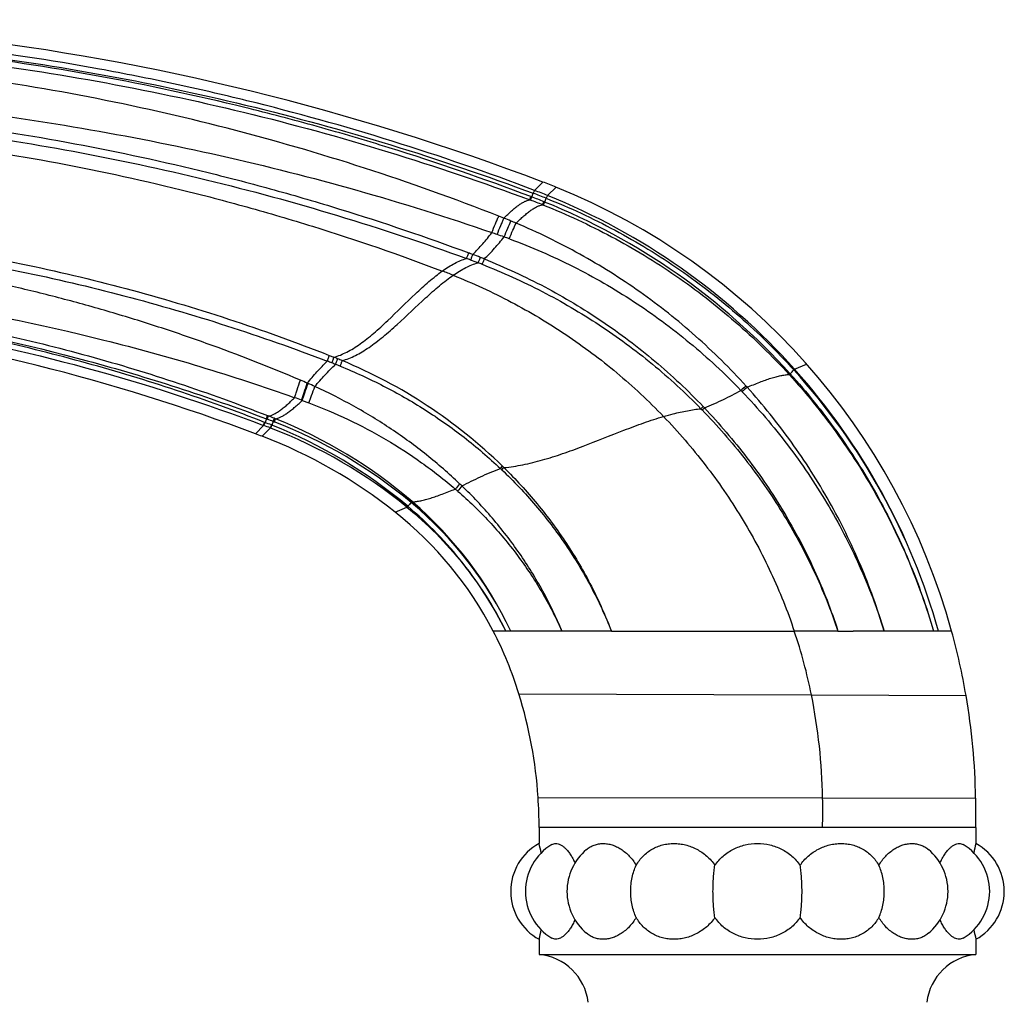
# Model space of a CAD drawing. Units: inches. Extents: x 3.7 to 18.1, y 6.6 to 11.9.
# Drawn here: x 5.6 to 7.4, y 8.4 to 10.2 of the extents above; entities that cross this region are included whole.
import ezdxf

# ---------------------------------------------------------------- set-up
doc = ezdxf.new("R2010")
doc.units = ezdxf.units.IN
doc.header["$LTSCALE"] = 1.21
doc.header["$MEASUREMENT"] = 0
doc.layers.get('0').update_dxf_attribs({"linetype": 'CONTINUOUS'})

msp = doc.modelspace()

# ---------------------------------------------------------------- linework, layer by layer
at = {"color": 9, "linetype": 'CONTINUOUS'}
for p, q in [((6.536, 9.8962), (6.5508, 9.9114)), ((6.5355, 9.8964), (6.5334, 9.8911)), ((6.5589, 9.8872), (6.5567, 9.8821)), ((6.5593, 9.887), (6.5745, 9.9021)), ((6.5271, 9.8793), (6.5294, 9.885)), ((6.5271, 9.8793), (6.5286, 9.8787)), ((6.5286, 9.8787), (6.5308, 9.8844)), ((6.5294, 9.885), (6.5308, 9.8844)), ((6.5503, 9.8703), (6.5526, 9.8759)), ((6.5503, 9.8703), (6.5517, 9.8698)), ((6.5517, 9.8698), (6.554, 9.8753)), ((6.5526, 9.8759), (6.554, 9.8753)), ((6.4807, 9.8462), (6.4713, 9.8499)), ((6.1658, 9.5987), (6.1741, 9.5955)), ((7.0046, 9.5738), (7.0032, 9.5726)), ((7.0046, 9.5738), (7.0263, 9.5831)), ((6.1275, 9.5482), (6.1262, 9.5488)), ((6.9963, 9.566), (6.9946, 9.5645)), ((6.9191, 9.5413), (6.9169, 9.5436)), ((6.1171, 9.5175), (6.1158, 9.518)), ((6.1171, 9.5175), (6.1292, 9.5131)), ((6.8358, 9.5027), (6.8399, 9.5064)), ((6.8358, 9.5027), (6.8379, 9.5006)), ((6.8379, 9.5006), (6.8419, 9.5043)), ((6.8399, 9.5064), (6.8419, 9.5043)), ((6.0474, 9.4726), (6.0493, 9.4781)), ((6.048, 9.4724), (6.05, 9.4779)), ((6.05, 9.4779), (6.0493, 9.4781)), ((6.0525, 9.4844), (6.0546, 9.4902)), ((6.0525, 9.4844), (6.0541, 9.4836)), ((6.0541, 9.4836), (6.0563, 9.4896)), ((6.0546, 9.4902), (6.0563, 9.4896)), ((6.0649, 9.4796), (6.067, 9.4854)), ((6.0665, 9.4787), (6.0687, 9.4847)), ((6.067, 9.4854), (6.0687, 9.4847)), ((6.033, 9.4575), (6.0474, 9.4726)), ((6.0449, 9.453), (6.0596, 9.468)), ((6.048, 9.4724), (6.0474, 9.4726)), ((6.0596, 9.468), (6.0616, 9.4733)), ((6.0603, 9.4677), (6.0596, 9.468)), ((6.0603, 9.4677), (6.0623, 9.4731)), ((6.0623, 9.4731), (6.0616, 9.4733)), ((6.4743, 9.395), (6.478, 9.3991)), ((6.477, 9.3924), (6.4806, 9.3965)), ((6.2846, 9.3161), (6.3056, 9.3254)), ((6.3059, 9.3251), (6.3072, 9.3267)), ((6.3135, 9.3335), (6.315, 9.3353)), ((6.3135, 9.3335), (6.3142, 9.3329)), ((6.3142, 9.3329), (6.3157, 9.3347)), ((6.315, 9.3353), (6.3157, 9.3347)), ((6.5851, 9.1017), (6.4613, 9.1017)), ((6.6151, 9.1017), (6.5851, 9.1017)), ((6.7588, 9.1017), (6.8945, 9.1017)), ((6.8945, 9.1017), (7.0027, 9.1017)), ((7.0039, 9.1017), (7.0027, 9.1017)), ((7.2876, 9.1017), (7.1102, 9.1017)), ((6.5077, 8.9888), (7.035, 8.9867)), ((7.035, 8.9867), (7.3136, 8.9854)), ((6.5422, 8.8017), (7.055, 8.8009)), ((7.055, 8.8009), (7.3309, 8.8005)), ((6.642, 8.7474), (6.544, 8.7474)), ((7.3314, 8.7474), (7.2141, 8.7474))]:
    msp.add_line(p, q, dxfattribs=at)
at = {"color": 7, "linetype": 'CONTINUOUS'}
for p, q in [((6.6743, 9.1017), (6.6151, 9.1017)), ((6.6743, 9.1017), (6.7588, 9.1017)), ((7.0827, 9.1017), (7.0039, 9.1017)), ((7.0827, 9.1017), (7.1102, 9.1017)), ((6.544, 8.7474), (6.544, 8.7188)), ((7.2141, 8.7474), (6.642, 8.7474)), ((7.3314, 8.7474), (7.3314, 8.7188)), ((6.544, 8.5461), (6.544, 8.5186)), ((7.3314, 8.5461), (7.3314, 8.5186)), ((6.544, 8.5186), (7.3314, 8.5186))]:
    msp.add_line(p, q, dxfattribs=at)
for centre, radius, start, end in [((4.9565, 5.7159), 4.4882, 69.193, 97.2893), ((6.1183, 8.7736), 1.2172, 67.9922, 69.1896), ((6.1209, 8.7801), 1.2102, 15.4131, 67.9888), ((4.7799, 6.1431), 3.5433, 69.2892, 95.9346), ((4.7879, 6.1643), 3.5206, 69.0826, 69.2898), ((5.7231, 8.6112), 0.9012, 51.4616, 69.0833), ((5.8669, 8.7916), 0.6705, 27.5485, 51.4617), ((5.8664, 8.7914), 0.6709, 17.11, 27.5449), ((6.1207, 8.78), 1.2104, 9.771, 15.4128), ((5.7222, 8.7472), 0.8218, 3.8052, 17.099), ((6.1203, 8.78), 1.2108, 0.9677, 9.7684), ((5.7229, 8.7474), 0.8211, 0.0006, 3.7972), ((4.1817, 8.7474), 3.1497, 0.0001, 0.9655), ((6.5912, 8.6324), 0.0984, 118.6854, 241.3146), ((6.6176, 8.6324), 0.0984, 120.951, 239.049), ((6.1805, 8.6282), 0.3746, 11.3056, 13.996), ((7.2578, 8.6324), 0.0984, 300.951, 59.049), ((7.6931, 8.6286), 0.3728, 165.9974, 168.6985), ((7.2841, 8.6324), 0.0984, 298.6854, 61.3146), ((6.6927, 8.6324), 0.0984, 129.9595, 230.0405), ((7.1827, 8.6324), 0.0984, 309.9595, 50.0405), ((6.1823, 8.6363), 0.3728, 345.9974, 348.6985), ((7.6949, 8.6367), 0.3746, 191.3056, 193.996), ((6.5349, 8.4206), 0.0984, 6.8921, 84.6768), ((7.3405, 8.4206), 0.0984, 95.3232, 173.1079)]:
    msp.add_arc(centre, radius, start, end, dxfattribs=at)
at = {"color": 9, "linetype": 'CONTINUOUS'}
for centre, radius, start, end in [((6.2271, 10.0063), 0.3273, 338.1313, 339.3786), ((6.111, 8.7585), 1.2088, 68.3593, 69.5191), ((6.1044, 8.7573), 1.2179, 68.0675, 69.2464), ((6.109, 8.7736), 1.201, 41.7774, 67.9787), ((6.1025, 8.7413), 1.2146, 68.3644, 69.4624), ((6.1058, 8.7488), 1.2125, 68.3726, 69.4781), ((6.2616, 9.9971), 0.3167, 337.3939, 338.7112), ((6.1039, 8.761), 1.2018, 42.0539, 68.0056), ((5.9881, 8.6127), 1.3282, 67.6461, 68.2308), ((6.0648, 8.7988), 1.1269, 67.1435, 67.6515), ((6.0346, 8.6841), 1.2128, 69.0418, 69.5208), ((6.1353, 8.8525), 1.0202, 70.1955, 70.9397), ((6.1032, 8.7576), 1.1204, 69.7951, 70.2935), ((5.957, 8.5029), 1.3607, 69.8995, 70.2326), ((5.9823, 8.6166), 1.2453, 68.5313, 69.1953), ((5.992, 8.6294), 1.2192, 69.4183, 69.7872), ((6.0034, 8.6421), 1.2033, 69.0343, 69.7154), ((6.0255, 8.7148), 1.1275, 68.3692, 68.7583), ((6.013, 8.6547), 1.1987, 68.8574, 69.2264), ((5.9335, 8.601), 1.2299, 68.2517, 69.2308), ((5.6611, 8.3203), 1.3635, 68.0672, 68.4409), ((5.6048, 8.1801), 1.5147, 67.798, 68.0695), ((5.7755, 8.5718), 1.0985, 68.3489, 68.725), ((5.6425, 8.2398), 1.456, 67.9543, 68.3036), ((5.8383, 8.7422), 0.9169, 45.7634, 67.5114), ((5.8266, 8.7232), 0.9282, 67.2619, 67.8061), ((6.8791, 9.6836), 0.1665, 314.8833, 318.1819), ((6.1247, 8.7781), 1.1845, 15.8563, 42.1253), ((6.1118, 8.7757), 1.1975, 15.7978, 41.7941), ((5.7793, 8.7672), 0.8551, 66.0612, 66.969), ((6.03, 9.3137), 0.254, 64.3752, 67.406), ((7.6721, 8.6668), 1.1572, 130.7386, 131.3383), ((6.1507, 8.808), 1.0502, 43.6901, 43.8624), ((7.6686, 8.6658), 1.1525, 130.5684, 131.1657), ((5.9038, 8.9465), 0.6096, 69.6532, 70.8842), ((6.3432, 9.3685), 0.3129, 158.264, 159.536), ((5.1284, 7.0774), 2.5713, 68.7207, 68.9974), ((5.1852, 7.2545), 2.3926, 68.4279, 68.7024), ((5.2904, 7.5257), 2.1079, 68.383, 68.6953), ((6.3445, 9.364), 0.3025, 157.537, 158.8754), ((5.7504, 8.6602), 0.8776, 50.0916, 68.8869), ((5.7424, 8.6685), 0.879, 49.3433, 68.2075), ((5.0625, 6.8653), 2.7872, 69.0384, 69.2932), ((5.7408, 8.6347), 0.8922, 50.7273, 69.0145), ((5.7322, 8.6423), 0.8939, 49.9668, 68.3323), ((5.8785, 8.7789), 0.8571, 45.7086, 45.9582), ((5.8837, 8.7732), 0.8631, 46.2411, 46.4903), ((6.9804, 8.8868), 0.753, 140.3301, 141.2754), ((5.974, 8.8677), 0.6448, 48.9871, 49.4853), ((6.9983, 8.8626), 0.7766, 139.8304, 140.7249), ((5.9663, 8.9092), 0.6315, 46.0099, 46.53), ((6.4214, 9.2258), 0.1524, 135.0672, 138.526), ((5.8715, 8.8057), 0.6884, 25.4648, 49.974), ((5.8575, 8.8023), 0.7025, 25.2281, 49.2834), ((6.132, 8.8045), 0.9212, 11.4021, 18.8197), ((6.0304, 8.7843), 1.0247, 0.9315, 11.3917), ((5.5212, 8.7759), 1.5341, 358.9343, 0.9341)]:
    msp.add_arc(centre, radius, start, end, dxfattribs=at)
for points, knots in [([(6.536, 9.8962), (6.4514, 9.9284), (6.28, 9.9876), (6.0617, 10.0485), (5.8851, 10.0892), (5.7074, 10.1244), (5.4833, 10.1583), (5.2124, 10.1825), (4.9406, 10.1901), (4.6688, 10.1812), (4.4883, 10.1641), (4.3984, 10.1529)], [0, 0, 0, 0, 0.125002, 0.250001, 0.312508, 0.375015, 0.500012, 0.625009, 0.750006, 0.875002, 1, 1, 1, 1]), ([(4.3993, 10.1456), (4.489, 10.1563), (4.6692, 10.1724), (4.9404, 10.1807), (5.2116, 10.1729), (5.4818, 10.1489), (5.7502, 10.1088), (6.0157, 10.0527), (6.2774, 9.9809), (6.4487, 9.9227), (6.5334, 9.8911)], [0, 0, 0, 0, 0.125003, 0.249989, 0.374971, 0.499953, 0.624939, 0.749938, 0.874956, 1, 1, 1, 1]), ([(6.5294, 9.885), (6.4451, 9.9169), (6.3172, 9.961), (6.1444, 10.012), (5.97, 10.0578), (5.7496, 10.1051), (5.4822, 10.1457), (5.2577, 10.1661), (5.0777, 10.1743), (4.9425, 10.1764), (4.8073, 10.1744), (4.6723, 10.1682), (4.5374, 10.158), (4.4478, 10.1484), (4.4031, 10.143)], [0, 0, 0, 0, 0.124985, 0.187492, 0.249996, 0.374987, 0.499982, 0.624977, 0.68748, 0.749983, 0.812487, 0.874995, 0.937503, 1, 1, 1, 1]), ([(4.4039, 10.1352), (4.4932, 10.1455), (4.6725, 10.161), (5.0322, 10.1709), (5.4819, 10.1437), (5.9253, 10.0636), (6.2723, 9.9684), (6.4428, 9.9106), (6.5271, 9.8793)], [0, 0, 0, 0, 0.125029, 0.25005, 0.499979, 0.749918, 0.874953, 1, 1, 1, 1]), ([(6.4713, 9.8499), (6.3914, 9.8812), (6.2298, 9.939), (5.9826, 10.0108), (5.7314, 10.0674), (5.4772, 10.1085), (5.2637, 10.1295), (5.0923, 10.1383), (4.9636, 10.1408), (4.8348, 10.1392), (4.7062, 10.1335), (4.5778, 10.1235), (4.4925, 10.114), (4.4499, 10.1086)], [0, 0, 0, 0, 0.124957, 0.249915, 0.374884, 0.499866, 0.624863, 0.687376, 0.749892, 0.812413, 0.874937, 0.937468, 1, 1, 1, 1]), ([(4.455, 10.0622), (4.5394, 10.0688), (4.7086, 10.078), (4.9626, 10.0802), (5.2163, 10.07), (5.4691, 10.0468), (5.7204, 10.0106), (5.9698, 9.9612), (6.2165, 9.8987), (6.3786, 9.8479), (6.4589, 9.8202)], [0, 0, 0, 0, 0.125042, 0.24994, 0.37478, 0.499613, 0.624484, 0.749465, 0.874627, 1, 1, 1, 1]), ([(4.4811, 10.0348), (4.5628, 10.0426), (4.6858, 10.051), (4.8499, 10.0553), (5.0141, 10.0549), (5.2191, 10.0458), (5.4642, 10.0212), (5.7074, 9.9828), (5.9079, 9.9394), (6.0666, 9.8978), (6.224, 9.8517), (6.3405, 9.8121), (6.4173, 9.7835)], [0, 0, 0, 0, 0.125067, 0.187612, 0.250149, 0.375188, 0.500211, 0.625209, 0.750175, 0.812655, 0.875128, 1, 1, 1, 1]), ([(4.4822, 10.0228), (4.5637, 10.0301), (4.7271, 10.0403), (5.0544, 10.0433), (5.463, 10.0137), (5.8658, 9.9392), (6.1813, 9.8531), (6.3364, 9.8014), (6.4132, 9.7735)], [0, 0, 0, 0, 0.125112, 0.250194, 0.500196, 0.750103, 0.875065, 1, 1, 1, 1]), ([(4.5097, 9.9974), (4.5852, 10.0047), (4.7367, 10.0152), (4.9653, 10.0185), (5.1956, 10.0091), (5.4282, 9.9867), (5.6633, 9.9505), (5.86, 9.9083), (6.0176, 9.867), (6.1755, 9.8205), (6.2924, 9.7802), (6.3696, 9.7509)], [0, 0, 0, 0, 0.120153, 0.240705, 0.362235, 0.485321, 0.61092, 0.739171, 0.804019, 0.869189, 1, 1, 1, 1]), ([(6.4807, 9.8462), (6.483, 9.8485), (6.4875, 9.853), (6.4941, 9.8591), (6.5004, 9.8646), (6.5064, 9.8692), (6.5121, 9.8731), (6.5174, 9.876), (6.5223, 9.8781), (6.5255, 9.879), (6.5271, 9.8793)], [0, 0, 0, 0, 0.169963, 0.327499, 0.472087, 0.60334, 0.721207, 0.826045, 0.918561, 1, 1, 1, 1]), ([(6.5025, 9.8373), (6.5049, 9.8396), (6.5095, 9.844), (6.5163, 9.8502), (6.5229, 9.8557), (6.529, 9.8603), (6.5348, 9.8641), (6.5403, 9.8671), (6.5454, 9.8692), (6.5487, 9.8701), (6.5503, 9.8703)], [0, 0, 0, 0, 0.169292, 0.326352, 0.470668, 0.601858, 0.719862, 0.825019, 0.918002, 1, 1, 1, 1]), ([(6.5517, 9.8698), (6.5937, 9.8531), (6.6759, 9.815), (6.7919, 9.7445), (6.8992, 9.6612), (6.9641, 9.5979), (6.9946, 9.5645)], [0, 0, 0, 0, 0.249897, 0.499865, 0.749907, 1, 1, 1, 1]), ([(6.5567, 9.8821), (6.5991, 9.8653), (6.6821, 9.8267), (6.7992, 9.7552), (6.9073, 9.6707), (6.9725, 9.6065), (7.0032, 9.5726)], [0, 0, 0, 0, 0.2498, 0.499736, 0.749811, 1, 1, 1, 1]), ([(4.648, 9.8319), (4.7768, 9.8402), (5.0354, 9.8426), (5.357, 9.8113), (5.611, 9.7657), (5.7993, 9.7212), (5.9846, 9.6661), (6.1059, 9.6224), (6.1658, 9.5987)], [0, 0, 0, 0, 0.250168, 0.500243, 0.625272, 0.750256, 0.875188, 1, 1, 1, 1]), ([(6.4589, 9.8202), (6.461, 9.8255), (6.4642, 9.8333), (6.4683, 9.8432), (6.4703, 9.8478), (6.4713, 9.8499)], [0, 0, 0, 0, 0.53612, 0.782395, 1, 1, 1, 1]), ([(6.4685, 9.8168), (6.4706, 9.8222), (6.4738, 9.83), (6.4779, 9.8398), (6.4798, 9.8442), (6.4807, 9.8462)], [0, 0, 0, 0, 0.547392, 0.789838, 1, 1, 1, 1]), ([(6.481, 9.8124), (6.4832, 9.8177), (6.4872, 9.8273), (6.4913, 9.8368), (6.4933, 9.8411)], [0, 0, 0, 0, 0.546793, 1, 1, 1, 1]), ([(6.4902, 9.8091), (6.4923, 9.8143), (6.4964, 9.8237), (6.5005, 9.8331), (6.5025, 9.8373)], [0, 0, 0, 0, 0.546337, 1, 1, 1, 1]), ([(6.917, 9.5436), (6.8883, 9.5753), (6.8427, 9.6204), (6.7774, 9.6752), (6.7091, 9.7264), (6.6186, 9.7833), (6.5418, 9.8207), (6.5025, 9.8373)], [0, 0, 0, 0, 0.250007, 0.375082, 0.500117, 0.750104, 1, 1, 1, 1]), ([(4.6488, 9.8199), (4.7772, 9.8271), (5.0349, 9.8284), (5.3553, 9.7969), (5.6084, 9.7519), (5.7962, 9.708), (5.9811, 9.654), (6.1023, 9.6114), (6.1622, 9.5884)], [0, 0, 0, 0, 0.250219, 0.500283, 0.625303, 0.750268, 0.875168, 1, 1, 1, 1]), ([(6.4247, 9.7807), (6.4308, 9.7868), (6.4426, 9.7997), (6.4535, 9.8132), (6.4589, 9.8202)], [0, 0, 0, 0, 0.497359, 1, 1, 1, 1]), ([(6.1138, 9.5542), (6.0579, 9.5779), (5.973, 9.6111), (5.8581, 9.6504), (5.7711, 9.6773), (5.6833, 9.7017), (5.5654, 9.7308), (5.4463, 9.7548), (5.3263, 9.7738), (5.2359, 9.7855), (5.1453, 9.7946), (5.0543, 9.8011), (4.9633, 9.8048), (4.8721, 9.8056), (4.7809, 9.8035), (4.7202, 9.8002), (4.6899, 9.798)], [0, 0, 0, 0, 0.124961, 0.187446, 0.249924, 0.312398, 0.374873, 0.49983, 0.562327, 0.624834, 0.687348, 0.749867, 0.812392, 0.87493, 0.937471, 1, 1, 1, 1]), ([(6.4453, 9.7727), (6.4517, 9.7788), (6.4639, 9.7918), (6.4754, 9.8054), (6.481, 9.8124)], [0, 0, 0, 0, 0.497954, 1, 1, 1, 1]), ([(6.4907, 9.8089), (6.5299, 9.7944), (6.6067, 9.761), (6.7155, 9.6981), (6.817, 9.6233), (6.8787, 9.566), (6.9078, 9.5357)], [0, 0, 0, 0, 0.248986, 0.498708, 0.749072, 1, 1, 1, 1]), ([(6.4132, 9.7735), (6.4133, 9.7737), (6.4136, 9.7742), (6.4142, 9.7756), (6.4151, 9.7777), (6.4162, 9.7805), (6.4169, 9.7825), (6.4173, 9.7835)], [0, 0, 0, 0, 0.071984, 0.166637, 0.411565, 0.705337, 1, 1, 1, 1]), ([(6.4206, 9.7708), (6.4207, 9.771), (6.421, 9.7715), (6.4216, 9.7729), (6.4225, 9.775), (6.4236, 9.7777), (6.4243, 9.7797), (6.4247, 9.7807)], [0, 0, 0, 0, 0.072468, 0.167381, 0.412274, 0.705556, 1, 1, 1, 1]), ([(6.3696, 9.7509), (6.3732, 9.7535), (6.3805, 9.7584), (6.3915, 9.7648), (6.4023, 9.7699), (6.4096, 9.7724), (6.4132, 9.7735)], [0, 0, 0, 0, 0.273861, 0.53158, 0.773275, 1, 1, 1, 1]), ([(6.3892, 9.7433), (6.3929, 9.7459), (6.4004, 9.7508), (6.415, 9.759), (6.4264, 9.7636), (6.434, 9.7657)], [0, 0, 0, 0, 0.273247, 0.530875, 1, 1, 1, 1]), ([(6.434, 9.7657), (6.4341, 9.7659), (6.4344, 9.7665), (6.435, 9.7678), (6.4359, 9.7699), (6.437, 9.7726), (6.4378, 9.7745), (6.4381, 9.7755)], [0, 0, 0, 0, 0.073394, 0.168806, 0.413629, 0.705978, 1, 1, 1, 1]), ([(6.4411, 9.763), (6.4412, 9.7632), (6.4415, 9.7637), (6.4421, 9.765), (6.4431, 9.7671), (6.4442, 9.7698), (6.4449, 9.7717), (6.4453, 9.7727)], [0, 0, 0, 0, 0.073891, 0.169575, 0.414376, 0.70623, 1, 1, 1, 1]), ([(6.4411, 9.763), (6.4781, 9.7485), (6.5505, 9.7158), (6.6363, 9.6656), (6.7015, 9.6202), (6.7485, 9.5836), (6.7934, 9.5446), (6.822, 9.5169), (6.8358, 9.5027)], [0, 0, 0, 0, 0.249886, 0.499845, 0.624869, 0.749893, 0.874928, 1, 1, 1, 1]), ([(6.4453, 9.7727), (6.4824, 9.7578), (6.5551, 9.7241), (6.6581, 9.6624), (6.754, 9.5901), (6.8124, 9.5353), (6.8399, 9.5064)], [0, 0, 0, 0, 0.250049, 0.50009, 0.750086, 1, 1, 1, 1]), ([(4.6917, 9.7465), (4.8115, 9.7482), (5.0512, 9.742), (5.4086, 9.7027), (5.7023, 9.6437), (5.9332, 9.5801), (6.047, 9.5426), (6.1034, 9.5225)], [0, 0, 0, 0, 0.250181, 0.500065, 0.749909, 0.874915, 1, 1, 1, 1]), ([(6.1741, 9.5954), (6.1821, 9.5977), (6.1942, 9.6027), (6.2096, 9.6115), (6.2217, 9.6196), (6.2339, 9.6288), (6.2462, 9.6389), (6.2587, 9.6499), (6.2839, 9.6733), (6.3081, 9.6977), (6.3332, 9.7211), (6.3453, 9.7319), (6.3574, 9.7419), (6.3655, 9.748), (6.3696, 9.7509)], [0, 0, 0, 0, 0.099405, 0.153977, 0.21181, 0.272738, 0.336434, 0.402455, 0.470246, 0.746375, 0.813346, 0.878275, 0.940645, 1, 1, 1, 1]), ([(6.189, 9.5894), (6.1972, 9.5916), (6.2095, 9.5965), (6.2253, 9.6053), (6.2377, 9.6133), (6.2502, 9.6224), (6.2629, 9.6324), (6.2756, 9.6433), (6.3014, 9.6664), (6.3263, 9.6906), (6.3519, 9.7137), (6.3644, 9.7244), (6.3767, 9.7343), (6.385, 9.7405), (6.3892, 9.7433)], [0, 0, 0, 0, 0.100241, 0.155079, 0.213074, 0.274061, 0.337726, 0.403642, 0.471267, 0.746551, 0.813369, 0.878207, 0.940565, 1, 1, 1, 1]), ([(6.3892, 9.7433), (6.4249, 9.7291), (6.4947, 9.6968), (6.5935, 9.6379), (6.6856, 9.5688), (6.7417, 9.5164), (6.7683, 9.4887)], [0, 0, 0, 0, 0.250791, 0.500227, 0.749553, 1, 1, 1, 1]), ([(4.7207, 9.7189), (4.7774, 9.7206), (4.891, 9.7212), (5.0612, 9.7136), (5.2308, 9.6976), (5.3994, 9.6732), (5.5666, 9.6404), (5.732, 9.5993), (5.895, 9.5497), (6.0018, 9.511), (6.0546, 9.4902)], [0, 0, 0, 0, 0.124995, 0.249992, 0.374989, 0.499989, 0.62499, 0.74999, 0.874995, 1, 1, 1, 1]), ([(4.7211, 9.7112), (4.8343, 9.7136), (5.061, 9.7079), (5.3986, 9.6673), (5.7309, 9.5945), (5.9467, 9.5246), (6.0525, 9.4844)], [0, 0, 0, 0, 0.25002, 0.499978, 0.749955, 1, 1, 1, 1]), ([(6.0493, 9.4781), (5.9968, 9.4986), (5.9171, 9.5274), (5.8096, 9.5616), (5.7013, 9.5931), (5.5645, 9.6274), (5.3984, 9.6604), (5.231, 9.6852), (5.0906, 9.699), (4.9779, 9.7059), (4.8652, 9.71), (4.7805, 9.71), (4.7242, 9.7086)], [0, 0, 0, 0, 0.125008, 0.187517, 0.250022, 0.375019, 0.500015, 0.62501, 0.750002, 0.812503, 0.875007, 1, 1, 1, 1]), ([(4.7244, 9.7013), (4.8369, 9.7032), (5.0622, 9.6965), (5.3976, 9.6549), (5.7276, 9.5818), (5.9421, 9.5124), (6.0474, 9.4726)], [0, 0, 0, 0, 0.250006, 0.499986, 0.749975, 1, 1, 1, 1]), ([(6.1262, 9.5488), (6.1319, 9.5557), (6.1434, 9.5693), (6.1557, 9.5822), (6.1622, 9.5884)], [0, 0, 0, 0, 0.502015, 1, 1, 1, 1]), ([(6.1622, 9.5884), (6.1626, 9.5893), (6.1633, 9.5913), (6.1644, 9.5941), (6.1651, 9.5964), (6.1655, 9.5978), (6.1657, 9.5985), (6.1658, 9.5987)], [0, 0, 0, 0, 0.287331, 0.577702, 0.825214, 0.92331, 1, 1, 1, 1]), ([(6.1705, 9.5852), (6.1709, 9.5861), (6.1717, 9.5881), (6.1727, 9.5909), (6.1734, 9.5931), (6.1739, 9.5946), (6.174, 9.5952), (6.1741, 9.5954)], [0, 0, 0, 0, 0.28713, 0.576963, 0.824404, 0.922775, 1, 1, 1, 1]), ([(6.1772, 9.5826), (6.1776, 9.5835), (6.1783, 9.5855), (6.1794, 9.5882), (6.1801, 9.5904), (6.1806, 9.5919), (6.1807, 9.5925), (6.1808, 9.5928)], [0, 0, 0, 0, 0.286914, 0.576132, 0.82349, 0.922172, 1, 1, 1, 1]), ([(6.1854, 9.5793), (6.1858, 9.5803), (6.1865, 9.5822), (6.1876, 9.5849), (6.1883, 9.587), (6.1888, 9.5885), (6.189, 9.5891), (6.189, 9.5894)], [0, 0, 0, 0, 0.286734, 0.575338, 0.822593, 0.921576, 1, 1, 1, 1]), ([(6.1398, 9.5427), (6.1457, 9.5497), (6.1577, 9.5634), (6.1705, 9.5764), (6.1772, 9.5826)], [0, 0, 0, 0, 0.501391, 1, 1, 1, 1]), ([(6.1854, 9.5793), (6.212, 9.5686), (6.2643, 9.5448), (6.3267, 9.509), (6.3744, 9.477), (6.4206, 9.4428), (6.4534, 9.4147), (6.4743, 9.395)], [0, 0, 0, 0, 0.249856, 0.49981, 0.624845, 0.749895, 1, 1, 1, 1]), ([(6.1034, 9.5225), (6.1041, 9.5247), (6.1055, 9.5295), (6.109, 9.5401), (6.1118, 9.5484), (6.1138, 9.5542)], [0, 0, 0, 0, 0.21005, 0.452889, 1, 1, 1, 1]), ([(6.1158, 9.518), (6.1165, 9.5202), (6.118, 9.5249), (6.1214, 9.5351), (6.1242, 9.5432), (6.1262, 9.5488)], [0, 0, 0, 0, 0.210477, 0.453132, 1, 1, 1, 1]), ([(6.9191, 9.5413), (6.9266, 9.5445), (6.9375, 9.549), (6.9519, 9.5544), (6.9617, 9.5576), (6.9708, 9.5603), (6.9793, 9.5624), (6.9871, 9.5638), (6.9922, 9.5643), (6.9946, 9.5645)], [0, 0, 0, 0, 0.308362, 0.448416, 0.578658, 0.698906, 0.809135, 0.909427, 1, 1, 1, 1]), ([(6.9946, 9.5645), (7.0246, 9.5315), (7.0811, 9.4622), (7.1535, 9.3493), (7.2126, 9.2289), (7.2425, 9.1446), (7.2549, 9.1017)], [0, 0, 0, 0, 0.249947, 0.499932, 0.749944, 1, 1, 1, 1]), ([(6.9966, 9.5656), (7.0264, 9.5325), (7.0685, 9.4802), (7.1184, 9.4062), (7.1527, 9.3486), (7.1836, 9.2892), (7.2203, 9.2079), (7.2426, 9.1446), (7.2549, 9.1017)], [0, 0, 0, 0, 0.249934, 0.374988, 0.500009, 0.625029, 0.750083, 1, 1, 1, 1]), ([(6.1171, 9.5175), (6.1178, 9.5197), (6.1193, 9.5244), (6.1227, 9.5346), (6.1255, 9.5427), (6.1275, 9.5482)], [0, 0, 0, 0, 0.21074, 0.4535, 1, 1, 1, 1]), ([(6.1292, 9.5131), (6.1299, 9.5152), (6.1315, 9.5197), (6.1349, 9.5296), (6.1378, 9.5374), (6.1398, 9.5427)], [0, 0, 0, 0, 0.211604, 0.454334, 1, 1, 1, 1]), ([(6.4007, 9.3675), (6.3816, 9.3856), (6.3518, 9.4115), (6.31, 9.4435), (6.2776, 9.4661), (6.2444, 9.4874), (6.1989, 9.5139), (6.1637, 9.5318), (6.1398, 9.5427)], [0, 0, 0, 0, 0.250014, 0.375056, 0.500071, 0.625083, 0.750104, 1, 1, 1, 1]), ([(6.8419, 9.5043), (6.8536, 9.5089), (6.8758, 9.5188), (6.8974, 9.53), (6.9078, 9.5357)], [0, 0, 0, 0, 0.514014, 1, 1, 1, 1]), ([(6.91, 9.5334), (6.9391, 9.503), (6.9939, 9.4388), (7.0647, 9.3338), (7.1233, 9.2212), (7.1534, 9.142), (7.1661, 9.1017)], [0, 0, 0, 0, 0.249364, 0.499177, 0.749403, 1, 1, 1, 1]), ([(7.1661, 9.1017), (7.1541, 9.1423), (7.1253, 9.2222), (7.0691, 9.3364), (7.0006, 9.4437), (6.9474, 9.5098), (6.9191, 9.5413)], [0, 0, 0, 0, 0.249974, 0.500002, 0.750028, 1, 1, 1, 1]), ([(6.0563, 9.4896), (6.0578, 9.4898), (6.0611, 9.4907), (6.066, 9.4928), (6.0714, 9.4958), (6.0771, 9.4996), (6.0832, 9.5042), (6.0896, 9.5096), (6.0964, 9.5158), (6.101, 9.5202), (6.1034, 9.5225)], [0, 0, 0, 0, 0.080692, 0.1727, 0.277246, 0.395027, 0.5264, 0.671307, 0.829348, 1, 1, 1, 1]), ([(6.0687, 9.4847), (6.0703, 9.4849), (6.0736, 9.4858), (6.0787, 9.4879), (6.0842, 9.4909), (6.09, 9.4947), (6.0963, 9.4993), (6.1029, 9.5047), (6.1099, 9.5108), (6.1147, 9.5152), (6.1171, 9.5175)], [0, 0, 0, 0, 0.08126, 0.173741, 0.278606, 0.396521, 0.527825, 0.672455, 0.830018, 1, 1, 1, 1]), ([(6.1292, 9.5131), (6.1532, 9.5042), (6.2003, 9.4842), (6.2683, 9.4482), (6.3329, 9.4063), (6.3734, 9.3746), (6.3929, 9.3579)], [0, 0, 0, 0, 0.24923, 0.499076, 0.749364, 1, 1, 1, 1]), ([(6.7683, 9.4887), (6.7741, 9.4904), (6.7883, 9.4943), (6.8108, 9.4993), (6.8276, 9.5018), (6.8358, 9.5027)], [0, 0, 0, 0, 0.262073, 0.640362, 1, 1, 1, 1]), ([(6.8379, 9.5006), (6.8652, 9.4724), (6.917, 9.413), (6.9733, 9.3322), (7.0127, 9.2641), (7.0394, 9.2114), (7.0629, 9.1573), (7.0765, 9.1204), (7.0827, 9.1017)], [0, 0, 0, 0, 0.249922, 0.499872, 0.62491, 0.749946, 0.874972, 1, 1, 1, 1]), ([(6.8419, 9.5043), (6.8691, 9.4756), (6.9203, 9.4155), (6.9868, 9.3175), (7.042, 9.2127), (7.0707, 9.1392), (7.0827, 9.1017)], [0, 0, 0, 0, 0.250169, 0.500281, 0.750255, 1, 1, 1, 1]), ([(6.0649, 9.4796), (6.065, 9.4796), (6.0652, 9.4795), (6.0655, 9.4794), (6.0658, 9.4793), (6.066, 9.4792), (6.0662, 9.479), (6.0664, 9.4788), (6.0665, 9.4787)], [0, 0, 0, 0, 0.249901, 0.375742, 0.501833, 0.626299, 0.750409, 1, 1, 1, 1]), ([(6.4806, 9.3965), (6.4921, 9.3977), (6.5154, 9.4013), (6.5507, 9.41), (6.5868, 9.4215), (6.6358, 9.4394), (6.6842, 9.4592), (6.7325, 9.4773), (6.7565, 9.4852), (6.7683, 9.4887)], [0, 0, 0, 0, 0.113702, 0.233918, 0.35958, 0.489016, 0.750198, 0.877536, 1, 1, 1, 1]), ([(6.7683, 9.4887), (6.7949, 9.461), (6.845, 9.4029), (6.9099, 9.3085), (6.9638, 9.208), (6.992, 9.1375), (7.0039, 9.1017)], [0, 0, 0, 0, 0.252149, 0.502591, 0.75173, 1, 1, 1, 1]), ([(6.4049, 9.3636), (6.4158, 9.3692), (6.4386, 9.3805), (6.4621, 9.3904), (6.4743, 9.395)], [0, 0, 0, 0, 0.48515, 1, 1, 1, 1]), ([(6.477, 9.3924), (6.4983, 9.3721), (6.539, 9.3291), (6.5838, 9.2704), (6.6157, 9.2207), (6.6448, 9.1694), (6.6634, 9.1291), (6.6743, 9.1017)], [0, 0, 0, 0, 0.24986, 0.499862, 0.624941, 0.750018, 1, 1, 1, 1]), ([(6.4806, 9.3965), (6.5018, 9.3757), (6.5418, 9.3319), (6.5859, 9.2722), (6.6172, 9.2219), (6.6457, 9.17), (6.6638, 9.1293), (6.6743, 9.1017)], [0, 0, 0, 0, 0.250201, 0.500348, 0.625386, 0.7504, 1, 1, 1, 1]), ([(6.3157, 9.3347), (6.3181, 9.3349), (6.3232, 9.3354), (6.331, 9.3368), (6.3396, 9.3389), (6.349, 9.3416), (6.359, 9.3449), (6.3738, 9.3502), (6.3851, 9.3547), (6.3929, 9.3579)], [0, 0, 0, 0, 0.088691, 0.187531, 0.296805, 0.416663, 0.547141, 0.688061, 1, 1, 1, 1]), ([(6.3971, 9.3542), (6.4171, 9.3369), (6.4551, 9.3001), (6.4975, 9.2493), (6.528, 9.2061), (6.5561, 9.1612), (6.5743, 9.1259), (6.5851, 9.1017)], [0, 0, 0, 0, 0.249688, 0.49966, 0.624762, 0.749883, 1, 1, 1, 1]), ([(6.5851, 9.1017), (6.5749, 9.1264), (6.5518, 9.1746), (6.5097, 9.2427), (6.4608, 9.3062), (6.4241, 9.3451), (6.4049, 9.3636)], [0, 0, 0, 0, 0.249974, 0.499995, 0.750019, 1, 1, 1, 1]), ([(6.3056, 9.3254), (6.3241, 9.3102), (6.3597, 9.2778), (6.3996, 9.2328), (6.4286, 9.1945), (6.4555, 9.1547), (6.4733, 9.1232), (6.484, 9.1017)], [0, 0, 0, 0, 0.24989, 0.499876, 0.624925, 0.749976, 1, 1, 1, 1]), ([(6.484, 9.1017), (6.4734, 9.1233), (6.4499, 9.1652), (6.4083, 9.2242), (6.3608, 9.2785), (6.3256, 9.3113), (6.3072, 9.3267)], [0, 0, 0, 0, 0.249979, 0.499997, 0.750014, 1, 1, 1, 1])]:
    msp.add_open_spline(points, degree=3, knots=knots, dxfattribs=at)
at = {"color": 7, "linetype": 'CONTINUOUS'}
for points, knots in [([(6.567, 8.7168), (6.568, 8.7175), (6.5703, 8.7184), (6.5727, 8.7188), (6.574, 8.7188)], [0, 0, 0, 0, 0.500703, 1, 1, 1, 1]), ([(6.574, 8.7188), (6.5754, 8.7188), (6.5784, 8.7183), (6.5828, 8.7165), (6.5874, 8.7136), (6.592, 8.7096), (6.5965, 8.7045), (6.6009, 8.6984), (6.6051, 8.6913), (6.6075, 8.6862), (6.6087, 8.6835)], [0, 0, 0, 0, 0.081804, 0.173146, 0.27681, 0.394176, 0.525657, 0.670999, 0.829458, 1, 1, 1, 1]), ([(6.6295, 8.7079), (6.6316, 8.7096), (6.636, 8.7128), (6.6434, 8.7162), (6.6512, 8.7183), (6.6566, 8.7188), (6.6593, 8.7188)], [0, 0, 0, 0, 0.254009, 0.502133, 0.749256, 1, 1, 1, 1]), ([(6.6593, 8.7188), (6.662, 8.7188), (6.6675, 8.7183), (6.6757, 8.7163), (6.6839, 8.7131), (6.6948, 8.707), (6.7075, 8.6963), (6.7155, 8.6855), (6.719, 8.6795)], [0, 0, 0, 0, 0.108491, 0.221123, 0.338605, 0.461267, 0.721523, 1, 1, 1, 1]), ([(6.719, 8.6795), (6.7207, 8.6825), (6.7246, 8.6884), (6.7315, 8.6962), (6.7392, 8.7031), (6.7477, 8.7087), (6.7569, 8.7132), (6.7666, 8.7164), (6.7767, 8.7183), (6.7836, 8.7188), (6.787, 8.7188)], [0, 0, 0, 0, 0.128526, 0.254927, 0.379642, 0.503297, 0.626561, 0.750087, 0.874427, 1, 1, 1, 1]), ([(6.787, 8.7188), (6.7905, 8.7188), (6.7975, 8.7183), (6.8115, 8.7157), (6.8286, 8.7092), (6.8437, 8.6988), (6.8542, 8.6884), (6.8588, 8.6825), (6.8609, 8.6795)], [0, 0, 0, 0, 0.120496, 0.242503, 0.490485, 0.743357, 0.871371, 1, 1, 1, 1]), ([(6.8609, 8.6795), (6.863, 8.6825), (6.8676, 8.6884), (6.8756, 8.6963), (6.8845, 8.7031), (6.8974, 8.7106), (6.9152, 8.717), (6.9302, 8.7188), (6.9377, 8.7188)], [0, 0, 0, 0, 0.124817, 0.249577, 0.374369, 0.499299, 0.749311, 1, 1, 1, 1]), ([(6.9377, 8.7188), (6.9452, 8.7188), (6.9602, 8.717), (6.9779, 8.7106), (6.9909, 8.7031), (6.9998, 8.6963), (7.0078, 8.6884), (7.0124, 8.6825), (7.0145, 8.6795)], [0, 0, 0, 0, 0.250701, 0.500716, 0.625642, 0.75043, 0.875185, 1, 1, 1, 1]), ([(7.0145, 8.6795), (7.0166, 8.6825), (7.0212, 8.6884), (7.0317, 8.6988), (7.0468, 8.7092), (7.0639, 8.7157), (7.0778, 8.7183), (7.0849, 8.7188), (7.0884, 8.7188)], [0, 0, 0, 0, 0.12863, 0.25665, 0.509531, 0.757509, 0.879511, 1, 1, 1, 1]), ([(7.0884, 8.7188), (7.0918, 8.7188), (7.0987, 8.7183), (7.1088, 8.7164), (7.1185, 8.7132), (7.1276, 8.7087), (7.1362, 8.7031), (7.1439, 8.6962), (7.1508, 8.6884), (7.1547, 8.6825), (7.1564, 8.6795)], [0, 0, 0, 0, 0.12558, 0.249924, 0.373454, 0.496718, 0.620369, 0.74508, 0.871475, 1, 1, 1, 1]), ([(7.1564, 8.6795), (7.1599, 8.6855), (7.1679, 8.6963), (7.1806, 8.707), (7.1915, 8.7131), (7.1997, 8.7163), (7.2079, 8.7183), (7.2134, 8.7188), (7.2161, 8.7188)], [0, 0, 0, 0, 0.278485, 0.538748, 0.66141, 0.778888, 0.891515, 1, 1, 1, 1]), ([(7.2161, 8.7188), (7.2188, 8.7188), (7.2242, 8.7183), (7.232, 8.7162), (7.2393, 8.7128), (7.2438, 8.7096), (7.2459, 8.7079)], [0, 0, 0, 0, 0.25075, 0.497876, 0.745999, 1, 1, 1, 1]), ([(7.2667, 8.6835), (7.2678, 8.6862), (7.2703, 8.6913), (7.2745, 8.6984), (7.2789, 8.7045), (7.2834, 8.7096), (7.288, 8.7136), (7.2926, 8.7165), (7.297, 8.7183), (7.3, 8.7188), (7.3014, 8.7188)], [0, 0, 0, 0, 0.170548, 0.329012, 0.474358, 0.60584, 0.723203, 0.826862, 0.9182, 1, 1, 1, 1]), ([(7.3014, 8.7188), (7.3026, 8.7188), (7.3051, 8.7184), (7.3074, 8.7175), (7.3084, 8.7168)], [0, 0, 0, 0, 0.499298, 1, 1, 1, 1]), ([(6.719, 8.5854), (6.7173, 8.5887), (6.7145, 8.5959), (6.7114, 8.6074), (6.7096, 8.6197), (6.709, 8.6324), (6.7096, 8.6451), (6.7114, 8.6574), (6.7145, 8.6689), (6.7173, 8.6761), (6.719, 8.6795)], [0, 0, 0, 0, 0.115427, 0.238985, 0.36804, 0.5, 0.63196, 0.761015, 0.884573, 1, 1, 1, 1]), ([(6.8609, 8.5854), (6.8603, 8.5888), (6.8593, 8.5961), (6.8582, 8.6075), (6.8576, 8.6198), (6.8574, 8.6324), (6.8576, 8.6451), (6.8582, 8.6573), (6.8593, 8.6687), (6.8603, 8.676), (6.8609, 8.6795)], [0, 0, 0, 0, 0.110877, 0.233817, 0.364825, 0.5, 0.635175, 0.766183, 0.889123, 1, 1, 1, 1]), ([(7.0145, 8.5854), (7.0151, 8.5888), (7.0161, 8.5961), (7.0172, 8.6075), (7.0178, 8.6198), (7.018, 8.6324), (7.0178, 8.6451), (7.0172, 8.6573), (7.0161, 8.6687), (7.0151, 8.676), (7.0145, 8.6795)], [0, 0, 0, 0, 0.110879, 0.23382, 0.364826, 0.5, 0.635174, 0.76618, 0.889121, 1, 1, 1, 1]), ([(7.1564, 8.5854), (7.158, 8.5887), (7.1609, 8.5959), (7.1639, 8.6074), (7.1658, 8.6197), (7.1664, 8.6324), (7.1658, 8.6451), (7.1639, 8.6574), (7.1609, 8.6689), (7.158, 8.6761), (7.1564, 8.6795)], [0, 0, 0, 0, 0.115432, 0.238991, 0.368043, 0.5, 0.631957, 0.761009, 0.884568, 1, 1, 1, 1]), ([(6.6087, 8.5814), (6.6075, 8.5787), (6.6051, 8.5735), (6.6009, 8.5665), (6.5965, 8.5604), (6.592, 8.5553), (6.5874, 8.5513), (6.5828, 8.5483), (6.5784, 8.5465), (6.5754, 8.5461), (6.574, 8.5461)], [0, 0, 0, 0, 0.170548, 0.329012, 0.474358, 0.60584, 0.723203, 0.826862, 0.9182, 1, 1, 1, 1]), ([(6.719, 8.5854), (6.7155, 8.5794), (6.7075, 8.5685), (6.6948, 8.5578), (6.6839, 8.5517), (6.6757, 8.5485), (6.6675, 8.5465), (6.662, 8.5461), (6.6593, 8.5461)], [0, 0, 0, 0, 0.278485, 0.538748, 0.66141, 0.778888, 0.891515, 1, 1, 1, 1]), ([(6.787, 8.5461), (6.7836, 8.5461), (6.7767, 8.5465), (6.7666, 8.5484), (6.7569, 8.5516), (6.7477, 8.5561), (6.7392, 8.5618), (6.7315, 8.5686), (6.7246, 8.5765), (6.7207, 8.5823), (6.719, 8.5854)], [0, 0, 0, 0, 0.12558, 0.249924, 0.373454, 0.496718, 0.620369, 0.74508, 0.871475, 1, 1, 1, 1]), ([(6.8609, 8.5854), (6.8588, 8.5823), (6.8542, 8.5764), (6.8437, 8.566), (6.8286, 8.5556), (6.8115, 8.5491), (6.7975, 8.5465), (6.7905, 8.5461), (6.787, 8.5461)], [0, 0, 0, 0, 0.12863, 0.25665, 0.509531, 0.757509, 0.879511, 1, 1, 1, 1]), ([(6.9377, 8.5461), (6.9302, 8.5461), (6.9152, 8.5478), (6.8974, 8.5542), (6.8845, 8.5617), (6.8756, 8.5685), (6.8676, 8.5764), (6.863, 8.5823), (6.8609, 8.5854)], [0, 0, 0, 0, 0.250701, 0.500716, 0.625642, 0.75043, 0.875185, 1, 1, 1, 1]), ([(7.0145, 8.5854), (7.0124, 8.5823), (7.0078, 8.5764), (6.9998, 8.5685), (6.9909, 8.5617), (6.9779, 8.5542), (6.9602, 8.5478), (6.9452, 8.5461), (6.9377, 8.5461)], [0, 0, 0, 0, 0.124817, 0.249577, 0.374369, 0.499299, 0.749311, 1, 1, 1, 1]), ([(7.0884, 8.5461), (7.0849, 8.5461), (7.0778, 8.5465), (7.0639, 8.5491), (7.0468, 8.5556), (7.0317, 8.566), (7.0212, 8.5764), (7.0166, 8.5823), (7.0145, 8.5854)], [0, 0, 0, 0, 0.120496, 0.242503, 0.490485, 0.743357, 0.871371, 1, 1, 1, 1]), ([(7.1564, 8.5854), (7.1547, 8.5823), (7.1508, 8.5765), (7.1439, 8.5686), (7.1362, 8.5618), (7.1276, 8.5561), (7.1185, 8.5516), (7.1088, 8.5484), (7.0987, 8.5465), (7.0918, 8.5461), (7.0884, 8.5461)], [0, 0, 0, 0, 0.128526, 0.254927, 0.379642, 0.503297, 0.626561, 0.750087, 0.874427, 1, 1, 1, 1]), ([(7.2161, 8.5461), (7.2134, 8.5461), (7.2079, 8.5465), (7.1997, 8.5485), (7.1915, 8.5517), (7.1806, 8.5578), (7.1679, 8.5685), (7.1599, 8.5794), (7.1564, 8.5854)], [0, 0, 0, 0, 0.108491, 0.221123, 0.338605, 0.461267, 0.721523, 1, 1, 1, 1]), ([(7.3014, 8.5461), (7.3, 8.5461), (7.297, 8.5465), (7.2926, 8.5483), (7.288, 8.5513), (7.2834, 8.5553), (7.2789, 8.5604), (7.2745, 8.5665), (7.2703, 8.5735), (7.2678, 8.5787), (7.2667, 8.5814)], [0, 0, 0, 0, 0.081804, 0.173147, 0.27681, 0.394176, 0.525657, 0.670999, 0.829458, 1, 1, 1, 1]), ([(6.6593, 8.5461), (6.6566, 8.5461), (6.6512, 8.5465), (6.6434, 8.5486), (6.636, 8.5521), (6.6316, 8.5552), (6.6295, 8.557)], [0, 0, 0, 0, 0.25075, 0.497876, 0.745999, 1, 1, 1, 1]), ([(7.2459, 8.557), (7.2438, 8.5552), (7.2393, 8.5521), (7.232, 8.5486), (7.2242, 8.5465), (7.2188, 8.5461), (7.2161, 8.5461)], [0, 0, 0, 0, 0.254009, 0.502133, 0.749256, 1, 1, 1, 1]), ([(6.574, 8.5461), (6.5727, 8.5461), (6.5703, 8.5464), (6.568, 8.5474), (6.567, 8.548)], [0, 0, 0, 0, 0.499298, 1, 1, 1, 1]), ([(7.3084, 8.548), (7.3074, 8.5474), (7.3051, 8.5464), (7.3026, 8.5461), (7.3014, 8.5461)], [0, 0, 0, 0, 0.500703, 1, 1, 1, 1])]:
    msp.add_open_spline(points, degree=3, knots=knots, dxfattribs=at)

doc.saveas('drawing.dxf')
